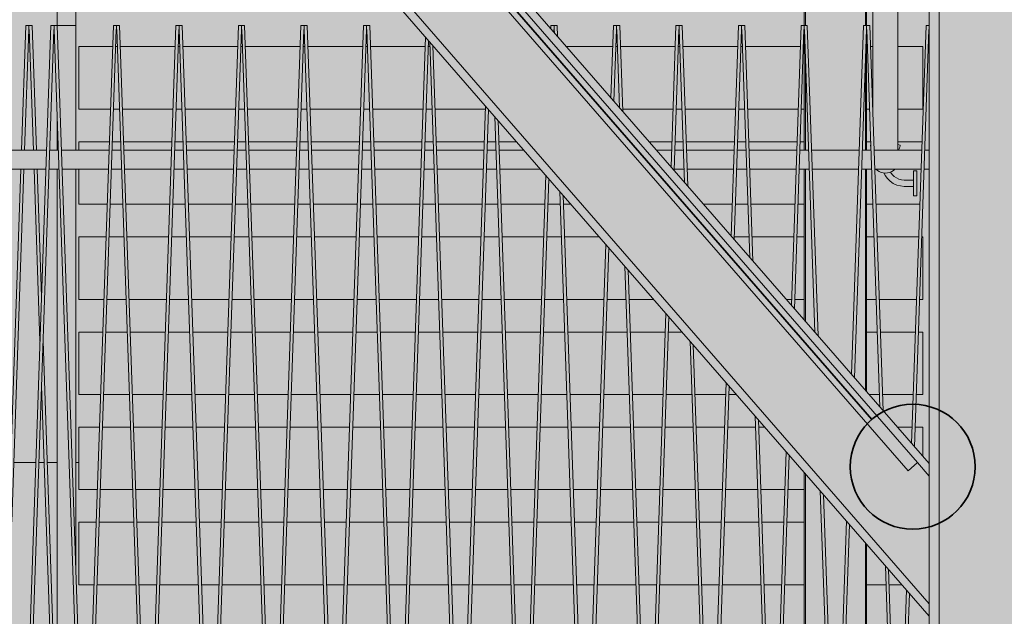
# Model space of a CAD drawing. Units: millimetres. Extents: x 4289140977 to 4289179860, y -4800 to 38981.
# Drawn here: x 4289154612 to 4289156187, y 13554 to 14509 of the extents above; entities that cross this region are included whole.
import ezdxf
from ezdxf.enums import TextEntityAlignment as Align

# ---------------------------------------------------------------- set-up
doc = ezdxf.new("R2010")
doc.units = ezdxf.units.MM
doc.header["$MEASUREMENT"] = 0
for name, color, linetype, lineweight in [('0_Pen_No__38', 30, 'Continuous', 35), ('Interior - Stair & Railing_Pen_No__1', 7, 'Continuous', 13), ('Morph - General_Pen_No__1', 7, 'Continuous', 13), ('New_Structural - Bearing_Pen_No__1', 7, 'Continuous', 13), ('New_Structural - Grid_Pen_No__1', 7, 'Continuous', 13), ('New_Structural - Grid_Pen_No__20', 1, 'Continuous', 0), ('Site & Landscape - Terrain_Pen_No__1', 7, 'Continuous', 13), ('Structural - Bearing_Pen_No__1', 7, 'Continuous', 13)]:
    doc.layers.add(name, color=color, linetype=linetype, lineweight=lineweight)
doc.layers.add('2D Drafting - General_Pen_No__105', color=7, linetype='Continuous', lineweight=13, true_color=0xcae6ff)
for name, color, linetype in [('Interior - Stair & Railing', 7, 'Continuous'), ('Morph - General', 7, 'Continuous'), ('New_Structural - Bearing', 7, 'Continuous'), ('New_Structural - Grid', 7, 'Continuous'), ('Site & Landscape - Terrain', 7, 'Continuous'), ('Structural - Bearing', 7, 'Continuous')]:
    doc.layers.add(name, color=color, linetype=linetype)
doc.styles.add('GENERATED_STYLE_1', font='txt')
doc.linetypes.add('Big Zigzag', pattern='A,0,[1,2 Vaade KIRDEST1.Shx,S=4.479718,R=0,X=0,Y=0],-564.444447,0', length=564.444447)

# ---------------------------------------------------------------- blocks, each defined once
blk = doc.blocks.new('Section Element_1', base_point=(4267359643.9, 0))
at = {"layer": 'Site & Landscape - Terrain_Pen_No__1', "color": 7, "linetype": 'Continuous', "lineweight": 13}
for p, q in [((4289154602.1, 13800), (4289154637.2, 13800)), ((4289154642.1, 13800), (4289154650.7, 13800)), ((4289154655.6, 13800), (4289154671.3, 13800)), ((4289154701.3, 13800), (4289154706.3, 13800)), ((4289156064.9, 13800), (4289156066.4, 13800))]:
    blk.add_line(p, q, dxfattribs=at)
blk = doc.blocks.new('Section Element_29', base_point=(4267359643.9, 0))
at = {"layer": 'Structural - Bearing_Pen_No__1', "color": 7, "linetype": 'Continuous', "lineweight": 13}
blk.add_line((4289156066.4, 0), (4289156066.4, 25937.3), dxfattribs=at)
blk = doc.blocks.new('Section Element_137', base_point=(4267359643.9, 0))
at = {"layer": 'Structural - Bearing_Pen_No__1', "color": 7, "linetype": 'Continuous', "lineweight": 13}
for p, q in [((4289154722.5, 15344.4), (4289156066.4, 13798.4)), ((4289154625.1, 15232.3), (4289156066.4, 13574.3)), ((4289154616.5, 15222.4), (4289156066.4, 13554.5)), ((4289156047.7, 13800.1), (4289156066.4, 13778.5))]:
    blk.add_line(p, q, dxfattribs=at)
blk = doc.blocks.new('Section Element_375', base_point=(4267359643.897835, 0))
at = {"layer": 'Interior - Stair & Railing_Pen_No__1', "color": 7, "linetype": 'Continuous', "lineweight": 13}
for p, q in [((4289154578.316728, 14300), (4289154654.478127, 14300)), ((4289154659.425974, 14300), (4289154673.368878, 14300)), ((4289154678.316724, 14300), (4289154754.478123, 14300)), ((4289154759.42597, 14300), (4289154773.368875, 14300)), ((4289154778.31672, 14300), (4289154854.478119, 14300)), ((4289154859.425966, 14300), (4289154873.36887, 14300)), ((4289154878.316717, 14300), (4289154954.478116, 14300)), ((4289154959.425962, 14300), (4289154973.368866, 14300)), ((4289154978.316713, 14300), (4289155054.478112, 14300)), ((4289155059.425959, 14300), (4289155073.368863, 14300)), ((4289155078.316709, 14300), (4289155154.478108, 14300)), ((4289155159.425954, 14300), (4289155173.368859, 14300)), ((4289155178.316705, 14300), (4289155254.478104, 14300)), ((4289155259.425951, 14300), (4289155273.368855, 14300)), ((4289155278.316701, 14300), (4289155354.4781, 14300)), ((4289155359.425947, 14300), (4289155373.368851, 14300)), ((4289155378.316697, 14300), (4289155418.320027, 14300)), ((4289155630.322106, 14300), (4289155654.478088, 14300)), ((4289155659.425935, 14300), (4289155673.36884, 14300)), ((4289155678.316686, 14300), (4289155754.478085, 14300)), ((4289155759.425931, 14300), (4289155773.368836, 14300)), ((4289155778.316682, 14300), (4289155854.478081, 14300)), ((4289155859.425928, 14300), (4289155873.368832, 14300)), ((4289155878.316678, 14300), (4289155954.478077, 14300)), ((4289155959.425924, 14300), (4289155973.368828, 14300)), ((4289155978.316674, 14300), (4289156054.478073, 14300)), ((4289156059.42592, 14300), (4289156066.395131, 14300)), ((4289154579.353786, 14270), (4289154653.440948, 14270)), ((4289154658.388865, 14270), (4289154674.405866, 14270)), ((4289154679.353782, 14270), (4289154753.440945, 14270)), ((4289154758.388862, 14270), (4289154774.405862, 14270)), ((4289154779.353778, 14270), (4289154853.440941, 14270)), ((4289154858.388858, 14270), (4289154874.405858, 14270)), ((4289154879.353774, 14270), (4289154953.440937, 14270)), ((4289154958.388854, 14270), (4289154974.405854, 14270)), ((4289154979.35377, 14270), (4289155053.440933, 14270)), ((4289155058.38885, 14270), (4289155074.40585, 14270)), ((4289155079.353766, 14270), (4289155153.440929, 14270)), ((4289155158.388846, 14270), (4289155174.405846, 14270)), ((4289155179.353763, 14270), (4289155253.440926, 14270)), ((4289155258.388843, 14270), (4289155274.405842, 14270)), ((4289155279.353759, 14270), (4289155353.440921, 14270)), ((4289155358.388839, 14270), (4289155374.405838, 14270)), ((4289155379.353755, 14270), (4289155444.398629, 14270)), ((4289155658.388827, 14270), (4289155674.405827, 14270)), ((4289155679.353743, 14270), (4289155753.440906, 14270)), ((4289155758.388823, 14270), (4289155774.405823, 14270)), ((4289155779.353739, 14270), (4289155853.440902, 14270)), ((4289155858.388819, 14270), (4289155874.405819, 14270)), ((4289155879.353735, 14270), (4289155953.440898, 14270)), ((4289155958.388815, 14270), (4289155974.405816, 14270)), ((4289155979.353732, 14270), (4289156053.440895, 14270)), ((4289156058.388812, 14270), (4289156066.395131, 14270))]:
    blk.add_line(p, q, dxfattribs=at)
blk = doc.blocks.new('Section Element_391', base_point=(4267359643.9, 0))
at = {"layer": 'Interior - Stair & Railing_Pen_No__1', "color": 7, "linetype": 'Continuous', "lineweight": 13}
for p, q in [((4289154661.4, 14500), (4289154616.7, 13206.5)), ((4289154621.4, 13200), (4289154666.1, 14493.1)), ((4289154666.4, 14500), (4289154661.4, 14500)), ((4289154666.1, 14493.1), (4289154666.4, 14493.1)), ((4289154666.4, 14500), (4289154666.4, 14493.1)), ((4289154671.4, 14500), (4289154666.4, 14500)), ((4289154666.4, 14493.1), (4289154666.7, 14493.1)), ((4289154666.7, 14493.1), (4289154711.4, 13200)), ((4289154716.1, 13206.5), (4289154671.4, 14500))]:
    blk.add_line(p, q, dxfattribs=at)
blk = doc.blocks.new('Section Element_392', base_point=(4267359643.9, 0))
at = {"layer": 'Interior - Stair & Railing_Pen_No__1', "color": 7, "linetype": 'Continuous', "lineweight": 13}
for p, q in [((4289154761.4, 14500), (4289154716.7, 13206.5)), ((4289154721.4, 13200), (4289154766.1, 14493.1)), ((4289154766.4, 14500), (4289154761.4, 14500)), ((4289154766.1, 14493.1), (4289154766.4, 14493.1)), ((4289154766.4, 14500), (4289154766.4, 14493.1)), ((4289154771.4, 14500), (4289154766.4, 14500)), ((4289154766.4, 14493.1), (4289154766.4, 14493.1)), ((4289154766.4, 14493.1), (4289154766.7, 14493.1)), ((4289154766.7, 14493.1), (4289154811.4, 13200)), ((4289154816.1, 13206.5), (4289154771.4, 14500))]:
    blk.add_line(p, q, dxfattribs=at)
blk = doc.blocks.new('Section Element_393', base_point=(4267359643.9, 0))
at = {"layer": 'Interior - Stair & Railing_Pen_No__1', "color": 7, "linetype": 'Continuous', "lineweight": 13}
for p, q in [((4289154861.4, 14500), (4289154816.7, 13206.5)), ((4289154821.4, 13200), (4289154866.1, 14493.1)), ((4289154866.4, 14500), (4289154861.4, 14500)), ((4289154866.1, 14493.1), (4289154866.4, 14493.1)), ((4289154866.4, 14500), (4289154866.4, 14493.1)), ((4289154871.4, 14500), (4289154866.4, 14500)), ((4289154866.4, 14493.1), (4289154866.7, 14493.1)), ((4289154866.7, 14493.1), (4289154911.4, 13200)), ((4289154916.1, 13206.5), (4289154871.4, 14500))]:
    blk.add_line(p, q, dxfattribs=at)
blk = doc.blocks.new('Section Element_394', base_point=(4267359643.9, 0))
at = {"layer": 'Interior - Stair & Railing_Pen_No__1', "color": 7, "linetype": 'Continuous', "lineweight": 13}
for p, q in [((4289154961.4, 14500), (4289154916.7, 13206.5)), ((4289154921.4, 13200), (4289154966.1, 14493.1)), ((4289154966.4, 14500), (4289154961.4, 14500)), ((4289154966.1, 14493.1), (4289154966.4, 14493.1)), ((4289154966.4, 14500), (4289154966.4, 14493.1)), ((4289154971.4, 14500), (4289154966.4, 14500)), ((4289154966.4, 14493.1), (4289154966.4, 14493.1)), ((4289154966.4, 14493.1), (4289154966.7, 14493.1)), ((4289154966.7, 14493.1), (4289155011.4, 13200)), ((4289155016.1, 13206.5), (4289154971.4, 14500))]:
    blk.add_line(p, q, dxfattribs=at)
blk = doc.blocks.new('Section Element_395', base_point=(4267359643.9, 0))
at = {"layer": 'Interior - Stair & Railing_Pen_No__1', "color": 7, "linetype": 'Continuous', "lineweight": 13}
for p, q in [((4289155061.4, 14500), (4289155016.7, 13206.5)), ((4289155021.4, 13200), (4289155066.1, 14493.1)), ((4289155066.4, 14500), (4289155061.4, 14500)), ((4289155066.1, 14493.1), (4289155066.4, 14493.1)), ((4289155066.4, 14500), (4289155066.4, 14500)), ((4289155066.4, 14500), (4289155066.4, 14493.1)), ((4289155071.4, 14500), (4289155066.4, 14500)), ((4289155066.4, 14493.1), (4289155066.4, 14493.1)), ((4289155066.4, 14493.1), (4289155066.7, 14493.1)), ((4289155066.7, 14493.1), (4289155111.4, 13200)), ((4289155116.1, 13206.5), (4289155071.4, 14500))]:
    blk.add_line(p, q, dxfattribs=at)
blk = doc.blocks.new('Section Element_396', base_point=(4267359643.9, 0))
at = {"layer": 'Interior - Stair & Railing_Pen_No__1', "color": 7, "linetype": 'Continuous', "lineweight": 13}
for p, q in [((4289155161.4, 14500), (4289155116.7, 13206.5)), ((4289155121.4, 13200), (4289155166.1, 14493.1)), ((4289155166.4, 14500), (4289155161.4, 14500)), ((4289155166.1, 14493.1), (4289155166.4, 14493.1)), ((4289155166.4, 14500), (4289155166.4, 14493.1)), ((4289155171.4, 14500), (4289155166.4, 14500)), ((4289155166.4, 14493.1), (4289155166.4, 14493.1)), ((4289155166.4, 14493.1), (4289155166.7, 14493.1)), ((4289155166.7, 14493.1), (4289155211.4, 13200)), ((4289155216.1, 13206.5), (4289155171.4, 14500))]:
    blk.add_line(p, q, dxfattribs=at)
blk = doc.blocks.new('Section Element_397', base_point=(4267359643.9, 0))
at = {"layer": 'Interior - Stair & Railing_Pen_No__1', "color": 7, "linetype": 'Continuous', "lineweight": 13}
for p, q in [((4289155260.7, 14481.3), (4289155216.7, 13206.5)), ((4289155221.4, 13200), (4289155265.5, 14475.8)), ((4289155267.4, 14473.7), (4289155311.4, 13200)), ((4289155316.1, 13206.5), (4289155272.5, 14467.7))]:
    blk.add_line(p, q, dxfattribs=at)
blk = doc.blocks.new('Section Element_398', base_point=(4267359643.9, 0))
at = {"layer": 'Interior - Stair & Railing_Pen_No__1', "color": 7, "linetype": 'Continuous', "lineweight": 13}
for p, q in [((4289155356.9, 14370.6), (4289155316.7, 13206.5)), ((4289155321.4, 13200), (4289155361.7, 14365.2)), ((4289155371.5, 14353.9), (4289155411.4, 13200)), ((4289155416.1, 13206.5), (4289155376.7, 14347.9))]:
    blk.add_line(p, q, dxfattribs=at)
blk = doc.blocks.new('Section Element_399', base_point=(4267359643.9, 0))
at = {"layer": 'Interior - Stair & Railing_Pen_No__1', "color": 7, "linetype": 'Continuous', "lineweight": 13}
for p, q in [((4289155461.4, 14500), (4289155461.2, 14494.5)), ((4289155466.4, 14500), (4289155461.4, 14500)), ((4289155466, 14489.1), (4289155466.1, 14493.1)), ((4289155466.1, 14493.1), (4289155466.4, 14493.1)), ((4289155466.4, 14500), (4289155466.4, 14500)), ((4289155466.4, 14500), (4289155466.4, 14493.1)), ((4289155471.4, 14500), (4289155466.4, 14500)), ((4289155466.4, 14493.1), (4289155466.4, 14493.1)), ((4289155466.4, 14493.1), (4289155466.7, 14493.1)), ((4289155466.7, 14493.1), (4289155466.9, 14488)), ((4289155472, 14482.1), (4289155471.4, 14500)), ((4289155453.1, 14260), (4289155416.7, 13206.5)), ((4289155421.4, 13200), (4289155457.9, 14254.5)), ((4289155475.6, 14234.1), (4289155511.4, 13200)), ((4289155516.1, 13206.5), (4289155480.8, 14228.1))]:
    blk.add_line(p, q, dxfattribs=at)
blk = doc.blocks.new('Section Element_400', base_point=(4267359643.9, 0))
at = {"layer": 'Interior - Stair & Railing_Pen_No__1', "color": 7, "linetype": 'Continuous', "lineweight": 13}
for p, q in [((4289155561.4, 14500), (4289155557.4, 14383.9)), ((4289155566.4, 14500), (4289155561.4, 14500)), ((4289155562.1, 14378.4), (4289155566.1, 14493.1)), ((4289155566.1, 14493.1), (4289155566.4, 14493.1)), ((4289155566.4, 14500), (4289155566.4, 14493.1)), ((4289155571.4, 14500), (4289155566.4, 14500)), ((4289155566.4, 14493.1), (4289155566.7, 14493.1)), ((4289155566.7, 14493.1), (4289155571, 14368.2)), ((4289155576.2, 14362.3), (4289155571.4, 14500)), ((4289155549.3, 14149.4), (4289155516.7, 13206.5)), ((4289155521.4, 13200), (4289155554, 14143.9)), ((4289155579.8, 14114.3), (4289155611.4, 13200)), ((4289155616.1, 13206.5), (4289155584.9, 14108.3))]:
    blk.add_line(p, q, dxfattribs=at)
blk = doc.blocks.new('Section Element_401', base_point=(4267359643.9, 0))
at = {"layer": 'Interior - Stair & Railing_Pen_No__1', "color": 7, "linetype": 'Continuous', "lineweight": 13}
for p, q in [((4289155661.4, 14500), (4289155653.6, 14273.3)), ((4289155658.3, 14267.8), (4289155666.1, 14493.1)), ((4289155666.4, 14500), (4289155661.4, 14500)), ((4289155666.1, 14493.1), (4289155666.4, 14493.1)), ((4289155666.4, 14500), (4289155666.4, 14493.1)), ((4289155671.4, 14500), (4289155666.4, 14500)), ((4289155666.4, 14493.1), (4289155666.7, 14493.1)), ((4289155666.7, 14493.1), (4289155675.2, 14248.4)), ((4289155680.3, 14242.5), (4289155671.4, 14500)), ((4289155645.4, 14038.7), (4289155616.7, 13206.5)), ((4289155621.4, 13200), (4289155650.2, 14033.2)), ((4289155683.9, 13994.5), (4289155711.4, 13200)), ((4289155716.1, 13206.5), (4289155689.1, 13988.5))]:
    blk.add_line(p, q, dxfattribs=at)
blk = doc.blocks.new('Section Element_402', base_point=(4267359643.9, 0))
at = {"layer": 'Interior - Stair & Railing_Pen_No__1', "color": 7, "linetype": 'Continuous', "lineweight": 13}
for p, q in [((4289155761.4, 14500), (4289155749.7, 14162.6)), ((4289155754.5, 14157.2), (4289155766.1, 14493.1)), ((4289155766.4, 14500), (4289155761.4, 14500)), ((4289155766.1, 14493.1), (4289155766.4, 14493.1)), ((4289155766.4, 14500), (4289155766.4, 14493.1)), ((4289155771.4, 14500), (4289155766.4, 14500)), ((4289155766.4, 14493.1), (4289155766.7, 14493.1)), ((4289155766.7, 14493.1), (4289155779.3, 14128.6)), ((4289155784.4, 14122.7), (4289155771.4, 14500)), ((4289155741.6, 13928.1), (4289155716.7, 13206.5)), ((4289155721.4, 13200), (4289155746.4, 13922.6)), ((4289155788.1, 13874.6), (4289155808.4, 13286.5)), ((4289155813.2, 13291.4), (4289155793.2, 13868.7))]:
    blk.add_line(p, q, dxfattribs=at)
blk = doc.blocks.new('Section Element_403', base_point=(4267359643.9, 0))
at = {"layer": 'Interior - Stair & Railing_Pen_No__1', "color": 7, "linetype": 'Continuous', "lineweight": 13}
for p, q in [((4289155861.4, 14500), (4289155845.9, 14052)), ((4289155850.7, 14046.5), (4289155866.1, 14493.1)), ((4289155866.4, 14500), (4289155861.4, 14500)), ((4289155866.1, 14493.1), (4289155866.4, 14493.1)), ((4289155866.4, 14500), (4289155866.4, 14493.1)), ((4289155871.4, 14500), (4289155866.4, 14500)), ((4289155866.4, 14493.1), (4289155866.4, 14493.1)), ((4289155866.4, 14493.1), (4289155866.7, 14493.1)), ((4289155866.7, 14493.1), (4289155883.4, 14008.8)), ((4289155888.6, 14002.9), (4289155871.4, 14500)), ((4289155837.8, 13817.4), (4289155819.8, 13298.3)), ((4289155825, 13303.6), (4289155842.6, 13812)), ((4289155892.2, 13754.8), (4289155904.9, 13386.4)), ((4289155909.7, 13391.4), (4289155897.4, 13748.9))]:
    blk.add_line(p, q, dxfattribs=at)
blk = doc.blocks.new('Section Element_404', base_point=(4267359643.9, 0))
at = {"layer": 'Interior - Stair & Railing_Pen_No__1', "color": 7, "linetype": 'Continuous', "lineweight": 13}
for p, q in [((4289155961.4, 14500), (4289155942.1, 13941.4)), ((4289155946.8, 13935.9), (4289155966.1, 14493.1)), ((4289155966.4, 14500), (4289155961.4, 14500)), ((4289155966.1, 14493.1), (4289155966.4, 14493.1)), ((4289155966.4, 14500), (4289155966.4, 14500)), ((4289155966.4, 14500), (4289155966.4, 14493.1)), ((4289155971.4, 14500), (4289155966.4, 14500)), ((4289155966.4, 14493.1), (4289155966.7, 14493.1)), ((4289155966.7, 14493.1), (4289155987.6, 13889)), ((4289155992.7, 13883.1), (4289155971.4, 14500)), ((4289155934, 13706.8), (4289155923.6, 13405.7)), ((4289155928.7, 13411), (4289155938.7, 13701.3)), ((4289155996.4, 13635), (4289156001.5, 13486.4)), ((4289156006.3, 13491.4), (4289156001.5, 13629.1))]:
    blk.add_line(p, q, dxfattribs=at)
blk = doc.blocks.new('Section Element_405', base_point=(4267359643.9, 0))
at = {"layer": 'Interior - Stair & Railing_Pen_No__1', "color": 7, "linetype": 'Continuous', "lineweight": 13}
for p, q in [((4289156061.4, 14500), (4289156038.3, 13830.7)), ((4289156043, 13825.3), (4289156066.1, 14493.1)), ((4289156066.4, 14500), (4289156061.4, 14500)), ((4289156066.1, 14493.1), (4289156066.4, 14493.1)), ((4289156030.1, 13596.2), (4289156027.3, 13513.1)), ((4289156032.4, 13518.4), (4289156034.9, 13590.7))]:
    blk.add_line(p, q, dxfattribs=at)
blk = doc.blocks.new('Section Element_907', base_point=(4267359643.9, 0))
at = {"layer": 'Structural - Bearing_Pen_No__1', "color": 7, "linetype": 'Continuous', "lineweight": 13}
for p, q in [((4289154706.3, 14365.9), (4289154706.3, 14465.9)), ((4289154706.3, 14465.9), (4289154760.2, 14465.9)), ((4289154765.2, 14465.9), (4289154767.6, 14465.9)), ((4289154772.6, 14465.9), (4289154860.2, 14465.9)), ((4289154865.2, 14465.9), (4289154867.6, 14465.9)), ((4289154872.6, 14465.9), (4289154960.2, 14465.9)), ((4289154965.2, 14465.9), (4289154967.6, 14465.9)), ((4289154972.6, 14465.9), (4289155060.2, 14465.9)), ((4289155065.2, 14465.9), (4289155067.6, 14465.9)), ((4289155072.6, 14465.9), (4289155160.2, 14465.9)), ((4289155165.2, 14465.9), (4289155167.6, 14465.9)), ((4289155172.6, 14465.9), (4289155260.2, 14465.9)), ((4289155265.2, 14465.9), (4289155267.6, 14465.9)), ((4289155272.6, 14465.9), (4289155274.1, 14465.9)), ((4289155486.1, 14465.9), (4289155560.2, 14465.9)), ((4289155565.2, 14465.9), (4289155567.6, 14465.9)), ((4289155572.6, 14465.9), (4289155660.2, 14465.9)), ((4289155665.2, 14465.9), (4289155667.6, 14465.9)), ((4289155672.6, 14465.9), (4289155760.2, 14465.9)), ((4289155765.2, 14465.9), (4289155767.6, 14465.9)), ((4289155772.6, 14465.9), (4289155860.2, 14465.9)), ((4289155865.2, 14465.9), (4289155866.4, 14465.9)), ((4289155966.4, 14465.9), (4289155967.6, 14465.9)), ((4289155972.6, 14465.9), (4289155976.4, 14465.9)), ((4289156016.4, 14465.9), (4289156056.4, 14465.9)), ((4289156056.4, 14365.9), (4289156056.4, 14465.9)), ((4289154706.3, 14365.9), (4289154756.8, 14365.9)), ((4289154761.7, 14365.9), (4289154771.1, 14365.9)), ((4289154776, 14365.9), (4289154856.8, 14365.9)), ((4289154861.7, 14365.9), (4289154871.1, 14365.9)), ((4289154876, 14365.9), (4289154956.8, 14365.9)), ((4289154961.7, 14365.9), (4289154971.1, 14365.9)), ((4289154976, 14365.9), (4289155056.8, 14365.9)), ((4289155061.7, 14365.9), (4289155071.1, 14365.9)), ((4289155076, 14365.9), (4289155156.8, 14365.9)), ((4289155161.7, 14365.9), (4289155171.1, 14365.9)), ((4289155176, 14365.9), (4289155256.8, 14365.9)), ((4289155261.7, 14365.9), (4289155271.1, 14365.9)), ((4289155276, 14365.9), (4289155356.8, 14365.9)), ((4289155576, 14365.9), (4289155656.8, 14365.9)), ((4289155661.7, 14365.9), (4289155671.1, 14365.9)), ((4289155676, 14365.9), (4289155756.8, 14365.9)), ((4289155761.7, 14365.9), (4289155771.1, 14365.9)), ((4289155776, 14365.9), (4289155856.8, 14365.9)), ((4289155861.7, 14365.9), (4289155866.4, 14365.9)), ((4289155966.4, 14365.9), (4289155971.1, 14365.9)), ((4289155976, 14365.9), (4289155976.4, 14365.9)), ((4289156016.4, 14365.9), (4289156056.4, 14365.9))]:
    blk.add_line(p, q, dxfattribs=at)
blk = doc.blocks.new('Section Element_908', base_point=(4267359643.9, 0))
at = {"layer": 'Structural - Bearing_Pen_No__1', "color": 7, "linetype": 'Continuous', "lineweight": 13}
for p, q in [((4289154706.3, 14300), (4289154706.3, 14313.6)), ((4289154706.3, 14313.6), (4289154754.9, 14313.6)), ((4289154759.9, 14313.6), (4289154772.9, 14313.6)), ((4289154777.8, 14313.6), (4289154854.9, 14313.6)), ((4289154859.9, 14313.6), (4289154872.9, 14313.6)), ((4289154877.8, 14313.6), (4289154954.9, 14313.6)), ((4289154959.9, 14313.6), (4289154972.9, 14313.6)), ((4289154977.8, 14313.6), (4289155054.9, 14313.6)), ((4289155059.9, 14313.6), (4289155072.9, 14313.6)), ((4289155077.8, 14313.6), (4289155154.9, 14313.6)), ((4289155159.9, 14313.6), (4289155172.9, 14313.6)), ((4289155177.8, 14313.6), (4289155254.9, 14313.6)), ((4289155259.9, 14313.6), (4289155272.9, 14313.6)), ((4289155277.8, 14313.6), (4289155354.9, 14313.6)), ((4289155359.9, 14313.6), (4289155372.9, 14313.6)), ((4289155377.8, 14313.6), (4289155406.5, 14313.6)), ((4289155618.5, 14313.6), (4289155654.9, 14313.6)), ((4289155659.9, 14313.6), (4289155672.9, 14313.6)), ((4289155677.8, 14313.6), (4289155754.9, 14313.6)), ((4289155759.9, 14313.6), (4289155772.9, 14313.6)), ((4289155777.8, 14313.6), (4289155854.9, 14313.6)), ((4289155859.9, 14313.6), (4289155866.4, 14313.6)), ((4289155966.4, 14313.6), (4289155972.9, 14313.6)), ((4289156016.4, 14313.6), (4289156054.9, 14313.6)), ((4289154706.3, 14213.6), (4289154706.3, 14270)), ((4289154706.3, 14213.6), (4289154751.5, 14213.6)), ((4289154756.4, 14213.6), (4289154776.4, 14213.6)), ((4289154781.3, 14213.6), (4289154851.5, 14213.6)), ((4289154856.4, 14213.6), (4289154876.4, 14213.6)), ((4289154881.3, 14213.6), (4289154951.5, 14213.6)), ((4289154956.4, 14213.6), (4289154976.4, 14213.6)), ((4289154981.3, 14213.6), (4289155051.5, 14213.6)), ((4289155056.4, 14213.6), (4289155076.4, 14213.6)), ((4289155081.3, 14213.6), (4289155151.5, 14213.6)), ((4289155156.4, 14213.6), (4289155176.4, 14213.6)), ((4289155181.3, 14213.6), (4289155251.5, 14213.6)), ((4289155256.4, 14213.6), (4289155276.4, 14213.6)), ((4289155281.3, 14213.6), (4289155351.5, 14213.6)), ((4289155356.4, 14213.6), (4289155376.4, 14213.6)), ((4289155381.3, 14213.6), (4289155451.5, 14213.6)), ((4289155456.4, 14213.6), (4289155476.4, 14213.6)), ((4289155481.3, 14213.6), (4289155493.4, 14213.6)), ((4289155705.4, 14213.6), (4289155751.5, 14213.6)), ((4289155756.4, 14213.6), (4289155776.4, 14213.6)), ((4289155781.3, 14213.6), (4289155851.5, 14213.6)), ((4289155856.4, 14213.6), (4289155866.4, 14213.6)), ((4289155966.4, 14213.6), (4289155976.4, 14213.6)), ((4289155981.3, 14213.6), (4289156051.5, 14213.6))]:
    blk.add_line(p, q, dxfattribs=at)
blk = doc.blocks.new('Section Element_909', base_point=(4267359643.9, 0))
at = {"layer": 'Structural - Bearing_Pen_No__1', "color": 7, "linetype": 'Continuous', "lineweight": 13}
for p, q in [((4289154706.3, 14061.4), (4289154706.3, 14161.4)), ((4289154706.3, 14161.4), (4289154749.7, 14161.4)), ((4289154754.6, 14161.4), (4289154778.2, 14161.4)), ((4289154783.1, 14161.4), (4289154849.7, 14161.4)), ((4289154854.6, 14161.4), (4289154878.2, 14161.4)), ((4289154883.1, 14161.4), (4289154949.7, 14161.4)), ((4289154954.6, 14161.4), (4289154978.2, 14161.4)), ((4289154983.1, 14161.4), (4289155049.7, 14161.4)), ((4289155054.6, 14161.4), (4289155078.2, 14161.4)), ((4289155083.1, 14161.4), (4289155149.7, 14161.4)), ((4289155154.6, 14161.4), (4289155178.2, 14161.4)), ((4289155183.1, 14161.4), (4289155249.7, 14161.4)), ((4289155254.6, 14161.4), (4289155278.2, 14161.4)), ((4289155283.1, 14161.4), (4289155349.7, 14161.4)), ((4289155354.6, 14161.4), (4289155378.2, 14161.4)), ((4289155383.1, 14161.4), (4289155449.7, 14161.4)), ((4289155454.6, 14161.4), (4289155478.2, 14161.4)), ((4289155483.1, 14161.4), (4289155538.8, 14161.4)), ((4289155754.6, 14161.4), (4289155778.2, 14161.4)), ((4289155783.1, 14161.4), (4289155849.7, 14161.4)), ((4289155854.6, 14161.4), (4289155866.4, 14161.4)), ((4289155966.4, 14161.4), (4289155978.2, 14161.4)), ((4289155983.1, 14161.4), (4289156049.7, 14161.4)), ((4289156054.6, 14161.4), (4289156056.4, 14161.4)), ((4289156056.4, 14061.4), (4289156056.4, 14161.4)), ((4289154706.3, 14061.4), (4289154746.2, 14061.4)), ((4289154751.2, 14061.4), (4289154781.6, 14061.4)), ((4289154786.6, 14061.4), (4289154846.2, 14061.4)), ((4289154851.2, 14061.4), (4289154881.6, 14061.4)), ((4289154886.6, 14061.4), (4289154946.2, 14061.4)), ((4289154951.2, 14061.4), (4289154981.6, 14061.4)), ((4289154986.6, 14061.4), (4289155046.2, 14061.4)), ((4289155051.2, 14061.4), (4289155081.6, 14061.4)), ((4289155086.6, 14061.4), (4289155146.2, 14061.4)), ((4289155151.2, 14061.4), (4289155181.6, 14061.4)), ((4289155186.6, 14061.4), (4289155246.2, 14061.4)), ((4289155251.2, 14061.4), (4289155281.6, 14061.4)), ((4289155286.6, 14061.4), (4289155346.2, 14061.4)), ((4289155351.2, 14061.4), (4289155381.6, 14061.4)), ((4289155386.6, 14061.4), (4289155446.2, 14061.4)), ((4289155451.2, 14061.4), (4289155481.6, 14061.4)), ((4289155486.6, 14061.4), (4289155546.2, 14061.4)), ((4289155551.2, 14061.4), (4289155581.6, 14061.4)), ((4289155586.6, 14061.4), (4289155625.8, 14061.4)), ((4289155837.8, 14061.4), (4289155846.2, 14061.4)), ((4289155851.2, 14061.4), (4289155866.4, 14061.4)), ((4289155966.4, 14061.4), (4289155981.6, 14061.4)), ((4289155986.6, 14061.4), (4289156046.2, 14061.4)), ((4289156051.2, 14061.4), (4289156056.4, 14061.4))]:
    blk.add_line(p, q, dxfattribs=at)
blk = doc.blocks.new('Section Element_910', base_point=(4267359643.9, 0))
at = {"layer": 'Structural - Bearing_Pen_No__1', "color": 7, "linetype": 'Continuous', "lineweight": 13}
for p, q in [((4289154706.3, 13909.1), (4289154706.3, 14009.1)), ((4289154706.3, 14009.1), (4289154744.4, 14009.1)), ((4289154749.4, 14009.1), (4289154783.4, 14009.1)), ((4289154788.4, 14009.1), (4289154844.4, 14009.1)), ((4289154849.4, 14009.1), (4289154883.4, 14009.1)), ((4289154888.4, 14009.1), (4289154944.4, 14009.1)), ((4289154949.4, 14009.1), (4289154983.4, 14009.1)), ((4289154988.4, 14009.1), (4289155044.4, 14009.1)), ((4289155049.4, 14009.1), (4289155083.4, 14009.1)), ((4289155088.4, 14009.1), (4289155144.4, 14009.1)), ((4289155149.4, 14009.1), (4289155183.4, 14009.1)), ((4289155188.4, 14009.1), (4289155244.4, 14009.1)), ((4289155249.4, 14009.1), (4289155283.4, 14009.1)), ((4289155288.4, 14009.1), (4289155344.4, 14009.1)), ((4289155349.4, 14009.1), (4289155383.4, 14009.1)), ((4289155388.4, 14009.1), (4289155444.4, 14009.1)), ((4289155449.4, 14009.1), (4289155483.4, 14009.1)), ((4289155488.4, 14009.1), (4289155544.4, 14009.1)), ((4289155549.4, 14009.1), (4289155583.4, 14009.1)), ((4289155588.4, 14009.1), (4289155644.4, 14009.1)), ((4289155649.4, 14009.1), (4289155671.2, 14009.1)), ((4289155966.4, 14009.1), (4289155983.4, 14009.1)), ((4289155988.4, 14009.1), (4289156044.4, 14009.1)), ((4289156049.4, 14009.1), (4289156056.4, 14009.1)), ((4289156056.4, 13909.1), (4289156056.4, 14009.1)), ((4289154706.3, 13909.1), (4289154741, 13909.1)), ((4289154745.9, 13909.1), (4289154786.9, 13909.1)), ((4289154791.8, 13909.1), (4289154841, 13909.1)), ((4289154845.9, 13909.1), (4289154886.9, 13909.1)), ((4289154891.8, 13909.1), (4289154941, 13909.1)), ((4289154945.9, 13909.1), (4289154986.9, 13909.1)), ((4289154991.8, 13909.1), (4289155041, 13909.1)), ((4289155045.9, 13909.1), (4289155086.9, 13909.1)), ((4289155091.8, 13909.1), (4289155141, 13909.1)), ((4289155145.9, 13909.1), (4289155186.9, 13909.1)), ((4289155191.8, 13909.1), (4289155241, 13909.1)), ((4289155245.9, 13909.1), (4289155286.9, 13909.1)), ((4289155291.8, 13909.1), (4289155341, 13909.1)), ((4289155345.9, 13909.1), (4289155386.9, 13909.1)), ((4289155391.8, 13909.1), (4289155441, 13909.1)), ((4289155445.9, 13909.1), (4289155486.9, 13909.1)), ((4289155491.8, 13909.1), (4289155541, 13909.1)), ((4289155545.9, 13909.1), (4289155586.9, 13909.1)), ((4289155591.8, 13909.1), (4289155641, 13909.1)), ((4289155645.9, 13909.1), (4289155686.9, 13909.1)), ((4289155691.8, 13909.1), (4289155741, 13909.1)), ((4289155745.9, 13909.1), (4289155758.1, 13909.1)), ((4289155970.1, 13909.1), (4289155986.9, 13909.1)), ((4289155991.8, 13909.1), (4289156041, 13909.1)), ((4289156045.9, 13909.1), (4289156056.4, 13909.1))]:
    blk.add_line(p, q, dxfattribs=at)
blk = doc.blocks.new('Section Element_911', base_point=(4267359643.9, 0))
at = {"layer": 'Structural - Bearing_Pen_No__1', "color": 7, "linetype": 'Continuous', "lineweight": 13}
for p, q in [((4289154706.3, 13756.8), (4289154706.3, 13856.8)), ((4289154706.3, 13856.8), (4289154739.2, 13856.8)), ((4289154744.1, 13856.8), (4289154788.7, 13856.8)), ((4289154793.6, 13856.8), (4289154839.2, 13856.8)), ((4289154844.1, 13856.8), (4289154888.7, 13856.8)), ((4289154893.6, 13856.8), (4289154939.2, 13856.8)), ((4289154944.1, 13856.8), (4289154988.7, 13856.8)), ((4289154993.6, 13856.8), (4289155039.2, 13856.8)), ((4289155044.1, 13856.8), (4289155088.7, 13856.8)), ((4289155093.6, 13856.8), (4289155139.2, 13856.8)), ((4289155144.1, 13856.8), (4289155188.7, 13856.8)), ((4289155193.6, 13856.8), (4289155239.2, 13856.8)), ((4289155244.1, 13856.8), (4289155288.7, 13856.8)), ((4289155293.6, 13856.8), (4289155339.2, 13856.8)), ((4289155344.1, 13856.8), (4289155388.7, 13856.8)), ((4289155393.6, 13856.8), (4289155439.2, 13856.8)), ((4289155444.1, 13856.8), (4289155488.7, 13856.8)), ((4289155493.6, 13856.8), (4289155539.2, 13856.8)), ((4289155544.1, 13856.8), (4289155588.7, 13856.8)), ((4289155593.6, 13856.8), (4289155639.2, 13856.8)), ((4289155644.1, 13856.8), (4289155688.7, 13856.8)), ((4289155693.6, 13856.8), (4289155739.2, 13856.8)), ((4289155744.1, 13856.8), (4289155788.7, 13856.8)), ((4289155793.6, 13856.8), (4289155803.6, 13856.8)), ((4289156015.6, 13856.8), (4289156039.2, 13856.8)), ((4289156044.1, 13856.8), (4289156056.4, 13856.8)), ((4289156056.4, 13809.9), (4289156056.4, 13856.8)), ((4289154706.3, 13756.8), (4289154735.7, 13756.8)), ((4289154740.6, 13756.8), (4289154792.1, 13756.8)), ((4289154797.1, 13756.8), (4289154835.7, 13756.8)), ((4289154840.6, 13756.8), (4289154892.1, 13756.8)), ((4289154897.1, 13756.8), (4289154935.7, 13756.8)), ((4289154940.6, 13756.8), (4289154992.1, 13756.8)), ((4289154997.1, 13756.8), (4289155035.7, 13756.8)), ((4289155040.6, 13756.8), (4289155092.1, 13756.8)), ((4289155097.1, 13756.8), (4289155135.7, 13756.8)), ((4289155140.6, 13756.8), (4289155192.1, 13756.8)), ((4289155197.1, 13756.8), (4289155235.7, 13756.8)), ((4289155240.6, 13756.8), (4289155292.1, 13756.8)), ((4289155297.1, 13756.8), (4289155335.7, 13756.8)), ((4289155340.6, 13756.8), (4289155392.1, 13756.8)), ((4289155397.1, 13756.8), (4289155435.7, 13756.8)), ((4289155440.6, 13756.8), (4289155492.1, 13756.8)), ((4289155497.1, 13756.8), (4289155535.7, 13756.8)), ((4289155540.6, 13756.8), (4289155592.1, 13756.8)), ((4289155597.1, 13756.8), (4289155635.7, 13756.8)), ((4289155640.6, 13756.8), (4289155692.1, 13756.8)), ((4289155697.1, 13756.8), (4289155735.7, 13756.8)), ((4289155740.6, 13756.8), (4289155792.1, 13756.8)), ((4289155797.1, 13756.8), (4289155835.7, 13756.8)), ((4289155840.6, 13756.8), (4289155866.4, 13756.8))]:
    blk.add_line(p, q, dxfattribs=at)
blk = doc.blocks.new('Section Element_912', base_point=(4267359643.9, 0))
at = {"layer": 'Structural - Bearing_Pen_No__1', "color": 7, "linetype": 'Continuous', "lineweight": 13}
for p, q in [((4289154706.3, 13604.5), (4289154706.3, 13704.5)), ((4289154706.3, 13704.5), (4289154733.9, 13704.5)), ((4289154738.8, 13704.5), (4289154794, 13704.5)), ((4289154798.9, 13704.5), (4289154833.9, 13704.5)), ((4289154838.8, 13704.5), (4289154894, 13704.5)), ((4289154898.9, 13704.5), (4289154933.9, 13704.5)), ((4289154938.8, 13704.5), (4289154994, 13704.5)), ((4289154998.9, 13704.5), (4289155033.9, 13704.5)), ((4289155038.8, 13704.5), (4289155094, 13704.5)), ((4289155098.9, 13704.5), (4289155133.9, 13704.5)), ((4289155138.8, 13704.5), (4289155194, 13704.5)), ((4289155198.9, 13704.5), (4289155233.9, 13704.5)), ((4289155238.8, 13704.5), (4289155294, 13704.5)), ((4289155298.9, 13704.5), (4289155333.9, 13704.5)), ((4289155338.8, 13704.5), (4289155394, 13704.5)), ((4289155398.9, 13704.5), (4289155433.9, 13704.5)), ((4289155438.8, 13704.5), (4289155494, 13704.5)), ((4289155498.9, 13704.5), (4289155533.9, 13704.5)), ((4289155538.8, 13704.5), (4289155594, 13704.5)), ((4289155598.9, 13704.5), (4289155633.9, 13704.5)), ((4289155638.8, 13704.5), (4289155694, 13704.5)), ((4289155698.9, 13704.5), (4289155733.9, 13704.5)), ((4289155738.8, 13704.5), (4289155794, 13704.5)), ((4289155798.9, 13704.5), (4289155833.9, 13704.5)), ((4289155838.8, 13704.5), (4289155866.4, 13704.5)), ((4289154706.3, 13604.5), (4289154730.4, 13604.5)), ((4289154735.4, 13604.5), (4289154797.4, 13604.5)), ((4289154802.4, 13604.5), (4289154830.4, 13604.5)), ((4289154835.4, 13604.5), (4289154897.4, 13604.5)), ((4289154902.4, 13604.5), (4289154930.4, 13604.5)), ((4289154935.4, 13604.5), (4289154997.4, 13604.5)), ((4289155002.4, 13604.5), (4289155030.4, 13604.5)), ((4289155035.4, 13604.5), (4289155097.4, 13604.5)), ((4289155102.4, 13604.5), (4289155130.4, 13604.5)), ((4289155135.4, 13604.5), (4289155197.4, 13604.5)), ((4289155202.4, 13604.5), (4289155230.4, 13604.5)), ((4289155235.4, 13604.5), (4289155297.4, 13604.5)), ((4289155302.4, 13604.5), (4289155330.4, 13604.5)), ((4289155335.4, 13604.5), (4289155397.4, 13604.5)), ((4289155402.4, 13604.5), (4289155430.4, 13604.5)), ((4289155435.4, 13604.5), (4289155497.4, 13604.5)), ((4289155502.4, 13604.5), (4289155530.4, 13604.5)), ((4289155535.4, 13604.5), (4289155597.4, 13604.5)), ((4289155602.4, 13604.5), (4289155630.4, 13604.5)), ((4289155635.4, 13604.5), (4289155697.4, 13604.5)), ((4289155702.4, 13604.5), (4289155730.4, 13604.5)), ((4289155735.4, 13604.5), (4289155797.4, 13604.5)), ((4289155802.4, 13604.5), (4289155830.4, 13604.5)), ((4289155835.4, 13604.5), (4289155866.4, 13604.5)), ((4289155966.4, 13604.5), (4289155997.4, 13604.5)), ((4289156002.4, 13604.5), (4289156022.9, 13604.5))]:
    blk.add_line(p, q, dxfattribs=at)
blk = doc.blocks.new('Section Element_997', base_point=(4267359643.9, 0))
at = {"layer": 'Interior - Stair & Railing_Pen_No__1', "color": 7, "linetype": 'Continuous', "lineweight": 13}
for p, q in [((4289154701.3, 14500), (4289154671.4, 14500)), ((4289154701.3, 14300), (4289154701.3, 14500)), ((4289154671.3, 14359.8), (4289154671.3, 14359.8)), ((4289154671.3, 14300), (4289154671.3, 14359.8)), ((4289154671.3, 13400), (4289154671.3, 14270)), ((4289154701.3, 13635.1), (4289154701.3, 14270))]:
    blk.add_line(p, q, dxfattribs=at)
blk = doc.blocks.new('Section Element_999', base_point=(4267359643.9, 0))
at = {"layer": 'Interior - Stair & Railing_Pen_No__1', "color": 7, "linetype": 'Continuous', "lineweight": 13}
for p, q in [((4289155976.4, 15850), (4289155976.4, 14355.6)), ((4289156016.4, 15850), (4289156016.4, 14300)), ((4289155972.7, 14308), (4289155972.8, 14308.3)), ((4289155972.8, 14306.9), (4289155972.7, 14308)), ((4289155973.1, 14308.4), (4289155972.8, 14308.3)), ((4289155973.2, 14305.5), (4289155972.8, 14306.9)), ((4289156016.4, 14309.4), (4289156020, 14308.3)), ((4289156018.5, 14302.4), (4289156017.2, 14300)), ((4289156019.1, 14303.8), (4289156018.5, 14302.4)), ((4289156019.5, 14305), (4289156019.1, 14303.8)), ((4289156020, 14306.9), (4289156019.5, 14305)), ((4289156020, 14308.3), (4289156020.1, 14308)), ((4289156020.1, 14308), (4289156020, 14306.9)), ((4289155981.1, 14270), (4289155983.5, 14267.7)), ((4289155983.5, 14267.7), (4289155986.4, 14265.9)), ((4289155986.4, 14265.9), (4289155989.6, 14264.6)), ((4289155989.6, 14264.6), (4289155992.9, 14263.7)), ((4289155992.9, 14263.7), (4289155996.4, 14263.5)), ((4289155994.3, 14263.6), (4289155996.1, 14259.8)), ((4289155996.1, 14259.8), (4289155999.6, 14254.8)), ((4289155996.4, 14263.5), (4289155999.9, 14263.7)), ((4289155999.6, 14254.8), (4289156003.9, 14250.5)), ((4289155999.9, 14263.7), (4289156003.2, 14264.6)), ((4289156003.2, 14264.6), (4289156006.4, 14265.9)), ((4289156004.6, 14265.2), (4289156004.8, 14264.9)), ((4289156004.8, 14264.9), (4289156007.3, 14261.3)), ((4289156006.4, 14265.9), (4289156009.3, 14267.7)), ((4289156007.3, 14261.3), (4289156010.3, 14258.2)), ((4289156009.3, 14267.7), (4289156011.7, 14270)), ((4289156010.3, 14258.2), (4289156013.9, 14255.7)), ((4289156013.9, 14255.7), (4289156017.9, 14253.9)), ((4289156041.4, 14267.3), (4289156041.4, 14267)), ((4289156041.4, 14267.3), (4289156046.4, 14267.3)), ((4289156041.4, 14267), (4289156041.4, 14266.1)), ((4289156041.4, 14266.1), (4289156041.4, 14264.7)), ((4289156041.4, 14264.7), (4289156041.4, 14262.7)), ((4289156041.4, 14262.7), (4289156041.4, 14260.2)), ((4289156041.4, 14260.2), (4289156041.4, 14257.3)), ((4289156041.4, 14257.3), (4289156041.4, 14254.2)), ((4289156046.4, 14267.3), (4289156046.4, 14267)), ((4289156046.4, 14267), (4289156046.4, 14266.1)), ((4289156046.4, 14266.1), (4289156046.4, 14264.7)), ((4289156046.4, 14264.7), (4289156046.4, 14262.7)), ((4289156046.4, 14262.7), (4289156046.4, 14260.2)), ((4289156046.4, 14260.2), (4289156046.4, 14257.3)), ((4289156046.4, 14257.3), (4289156046.4, 14254.2)), ((4289156003.9, 14250.5), (4289156008.9, 14247)), ((4289156008.9, 14247), (4289156014.4, 14244.4)), ((4289156014.4, 14244.4), (4289156020.3, 14242.9)), ((4289156017.9, 14253.9), (4289156022.1, 14252.7)), ((4289156020.3, 14242.9), (4289156026.2, 14242.3)), ((4289156022.1, 14252.7), (4289156026.6, 14252.3)), ((4289156026.2, 14242.3), (4289156041.4, 14242.3)), ((4289156026.6, 14252.3), (4289156041.4, 14252.3)), ((4289156041.4, 14254.2), (4289156041.4, 14250.8)), ((4289156041.4, 14250.8), (4289156041.4, 14247.3)), ((4289156041.4, 14247.3), (4289156041.4, 14243.9)), ((4289156041.4, 14243.9), (4289156041.4, 14240.5)), ((4289156041.4, 14240.5), (4289156041.4, 14237.3)), ((4289156046.4, 14254.2), (4289156046.4, 14250.8)), ((4289156046.4, 14250.8), (4289156046.4, 14247.3)), ((4289156046.4, 14247.3), (4289156046.4, 14243.9)), ((4289156046.4, 14243.9), (4289156046.4, 14240.5)), ((4289156046.4, 14240.5), (4289156046.4, 14237.3)), ((4289156041.4, 14237.3), (4289156041.4, 14234.5)), ((4289156041.4, 14234.5), (4289156041.4, 14232)), ((4289156041.4, 14232), (4289156041.4, 14230)), ((4289156041.4, 14230), (4289156041.4, 14228.5)), ((4289156041.4, 14228.5), (4289156041.4, 14227.6)), ((4289156041.4, 14227.6), (4289156041.4, 14227.3)), ((4289156041.4, 14227.3), (4289156046.4, 14227.3)), ((4289156046.4, 14237.3), (4289156046.4, 14234.5)), ((4289156046.4, 14234.5), (4289156046.4, 14232)), ((4289156046.4, 14232), (4289156046.4, 14230)), ((4289156046.4, 14230), (4289156046.4, 14228.5)), ((4289156046.4, 14228.5), (4289156046.4, 14227.6)), ((4289156046.4, 14227.6), (4289156046.4, 14227.3))]:
    blk.add_line(p, q, dxfattribs=at)
blk = doc.blocks.new('Section Element_1065', base_point=(4267359643.9, 0))
at = {"layer": 'Interior - Stair & Railing_Pen_No__1', "color": 7, "linetype": 'Continuous', "lineweight": 13}
for p, q in [((4289154614.5, 14300), (4289154621.4, 14500)), ((4289154626.1, 14493.1), (4289154619.4, 14300)), ((4289154621.4, 14500), (4289154626.4, 14500)), ((4289154626.4, 14493.1), (4289154626.1, 14493.1)), ((4289154626.1, 14493.1), (4289154626.1, 14493.1)), ((4289154626.4, 14500), (4289154626.4, 14493.1)), ((4289154626.4, 14500), (4289154631.4, 14500)), ((4289154626.4, 14493.1), (4289154626.4, 14493.1)), ((4289154626.7, 14493.1), (4289154626.4, 14493.1)), ((4289154633.4, 14300), (4289154626.7, 14493.1)), ((4289154631.4, 14500), (4289154638.3, 14300)), ((4289154596.4, 13777), (4289154613.4, 14270)), ((4289154618.4, 14270), (4289154598.9, 13705.4)), ((4289154643.9, 13994.6), (4289154634.4, 14270)), ((4289154639.4, 14270), (4289154646.4, 14066.2)), ((4289154643.9, 13994.6), (4289154643.9, 13994.6)), ((4289154648.9, 13994.6), (4289154669.4, 13400)), ((4289154664.5, 13400), (4289154646.4, 13923.1))]:
    blk.add_line(p, q, dxfattribs=at)
blk = doc.blocks.new('Section Element_1375', base_point=(4267359643.9, 0))
at = {"layer": 'Interior - Stair & Railing_Pen_No__1', "color": 7, "linetype": 'Continuous', "lineweight": 13}
for p, q in [((4289154701.3, 14544.1), (4289154671.3, 14544.1)), ((4289154671.3, 14500), (4289154671.3, 14544.1)), ((4289154701.3, 14500), (4289154701.3, 14544.1))]:
    blk.add_line(p, q, dxfattribs=at)
blk = doc.blocks.new('Section Element_1440', base_point=(4267359643.9, 0))
at = {"layer": 'Morph - General_Pen_No__1', "color": 7, "linetype": 'Continuous', "lineweight": 13}
blk.add_line((4289156082.4, 31), (4289156082.4, 25937.3), dxfattribs=at)
blk = doc.blocks.new('Section Element_1488', base_point=(4267359643.9, 0))
at = {"layer": 'Structural - Bearing_Pen_No__1', "color": 7, "linetype": 'Continuous', "lineweight": 13}
for p, q in [((4289155866.4, 15095), (4289155866.4, 14500)), ((4289155868.4, 15095), (4289155868.4, 14500)), ((4289155964.7, 15095), (4289155964.7, 14500)), ((4289155966.4, 15095), (4289155966.4, 14500)), ((4289155866.4, 14493.1), (4289155866.4, 14300)), ((4289155966.4, 14493.1), (4289155966.4, 14300)), ((4289155868.4, 14443.9), (4289155868.4, 14300)), ((4289155964.7, 14451.9), (4289155964.7, 14300)), ((4289155866.4, 14270), (4289155866.4, 14028.4)), ((4289155868.4, 14270), (4289155868.4, 14026.1)), ((4289155964.7, 14270), (4289155964.7, 13915.4)), ((4289155966.4, 14270), (4289155966.4, 13913.4)), ((4289155866.4, 13784.5), (4289155866.4, 13420)), ((4289155868.4, 13782.2), (4289155868.4, 13420)), ((4289155964.7, 13671.5), (4289155964.7, 13448.3)), ((4289155966.4, 13669.5), (4289155966.4, 13450.1))]:
    blk.add_line(p, q, dxfattribs=at)
blk = doc.blocks.new('Section Element_1524', base_point=(4267359643.9, 0))
at = {"layer": 'New_Structural - Bearing_Pen_No__1', "color": 7, "linetype": 'Continuous', "lineweight": 13}
for p, q in [((4289156047.7, 13800.1), (4289154725.3, 15321.3)), ((4289156032.6, 13787), (4289154710.2, 15308.2)), ((4289156032.6, 13787), (4289156047.7, 13800.1))]:
    blk.add_line(p, q, dxfattribs=at)
blk = doc.blocks.new('Standard grid marker[4]', base_point=(4289156066.4, 34000))
at = {"layer": 'New_Structural - Grid_Pen_No__20', "color": 1, "linetype": 'Continuous', "lineweight": 0}
blk.add_line((4289156066.4, 33000), (4289156066.4, -3000), dxfattribs=at)
at = {"layer": 'New_Structural - Grid_Pen_No__1', "color": 7, "lineweight": 13, "style": 'GENERATED_STYLE_1'}
for tag, p in [('AC_MarkerText_1_0', (4289156066.4, 34417.1)), ('AC_MarkerText_1_1', (4289156066.4, -4382.9))]:
    blk.add_attdef(tag, text='', height=300, rotation=360, dxfattribs=at).set_placement(p, align=Align.MIDDLE_CENTER)
blk = doc.blocks.new('Polyline_8', base_point=(4289156040.1, 13793.5))
at = {"layer": '0_Pen_No__38', "linetype": 'Continuous', "lineweight": 35}
blk.add_hatch(color=30, dxfattribs=at).paths.add_polyline_path([(4289155940.1, 13793.5), (4289155947.7, 13755.3), (4289155969.4, 13722.8), (4289156001.9, 13701.1), (4289156040.1, 13693.5), (4289156078.4, 13701.1), (4289156110.8, 13722.8), (4289156132.5, 13755.3), (4289156140.1, 13793.5), (4289156132.5, 13831.8), (4289156110.8, 13864.2), (4289156078.4, 13885.9), (4289156040.1, 13893.5), (4289156001.9, 13885.9), (4289155969.4, 13864.2), (4289155947.7, 13831.8)])
at = {"layer": '0_Pen_No__38', "color": 30, "linetype": 'Big Zigzag', "lineweight": 35, "flags": 128}
blk.add_lwpolyline([(4289155974.5, 13869), (4289153255.4, 16997)], dxfattribs=at)
at = {"layer": '0_Pen_No__38', "color": 30, "linetype": 'Continuous', "lineweight": 35}
blk.add_circle((4289156040.1, 13793.5), 100, dxfattribs=at)

msp = doc.modelspace()

# ---------------------------------------------------------------- hatches: boundary and pattern name
at = {"layer": '2D Drafting - General_Pen_No__105', "linetype": 'Continuous', "lineweight": 13, "true_color": 0xcae6ff}
msp.add_hatch(color=254, dxfattribs=at).paths.add_polyline_path([(4289141135.9, -3200), (4289165072.6, -3200), (4289165072.6, 38980.7), (4289141135.9, 38980.7)])

# ---------------------------------------------------------------- block references
at = {"color": 30, "linetype": 'Big Zigzag', "lineweight": 35}
msp.add_blockref('Polyline_8', (4289156040.1, 13793.5), dxfattribs=at)
at = {"layer": 'Interior - Stair & Railing', "lineweight": 0}
for name in ['Section Element_999', 'Section Element_1375', 'Section Element_1065', 'Section Element_391', 'Section Element_997', 'Section Element_392', 'Section Element_393', 'Section Element_394', 'Section Element_395', 'Section Element_396', 'Section Element_399', 'Section Element_400', 'Section Element_401', 'Section Element_402', 'Section Element_403', 'Section Element_404', 'Section Element_405', 'Section Element_397', 'Section Element_398', 'Section Element_375']:
    msp.add_blockref(name, (4267359643.9, 0), dxfattribs=at)
at = {"layer": 'Morph - General', "lineweight": 0}
msp.add_blockref('Section Element_1440', (4267359643.9, 0), dxfattribs=at)
at = {"layer": 'New_Structural - Bearing', "lineweight": 0}
msp.add_blockref('Section Element_1524', (4267359643.9, 0), dxfattribs=at)
at = {"layer": 'New_Structural - Grid', "color": 8, "linetype": 'Continuous', "lineweight": 15}
msp.add_blockref('Standard grid marker[4]', (4289156066.4, 34000), dxfattribs=at)
at = {"layer": 'Site & Landscape - Terrain', "lineweight": 0}
msp.add_blockref('Section Element_1', (4267359643.9, 0), dxfattribs=at)
at = {"layer": 'Structural - Bearing', "lineweight": 0}
for name in ['Section Element_29', 'Section Element_137', 'Section Element_1488', 'Section Element_907', 'Section Element_908', 'Section Element_909', 'Section Element_910', 'Section Element_911', 'Section Element_912']:
    msp.add_blockref(name, (4267359643.9, 0), dxfattribs=at)

doc.saveas('drawing.dxf')
